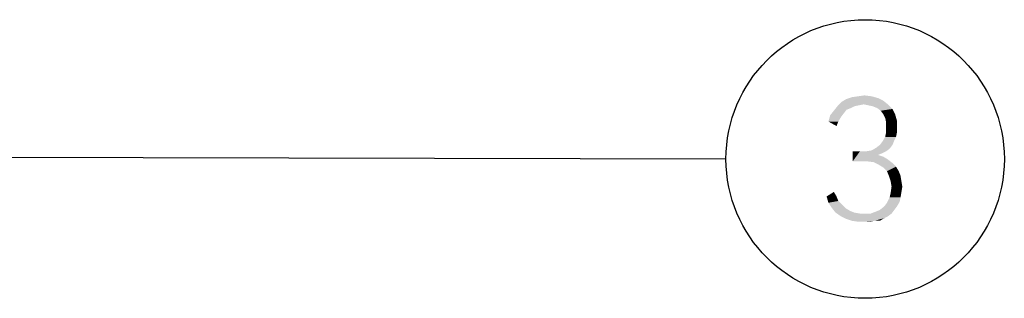
# Model space of a CAD drawing. Units: millimetres. Extents: x 0 to 420, y 0 to 297.
# Drawn here: x 173 to 190, y 72 to 77 of the extents above; entities that cross this region are included whole.
import ezdxf

# ---------------------------------------------------------------- set-up
doc = ezdxf.new("R2010")
doc.units = ezdxf.units.MM
doc.header["$LTSCALE"] = 23.1
doc.layers.get('0').update_dxf_attribs({"linetype": 'CONTINUOUS'})
doc.styles.get("Standard").update_dxf_attribs({"font": 'harmonyos_sans_sc_light.ttf'})
doc.dimstyles.get("Standard").update_dxf_attribs({"dimtxt": 2.2, "dimasz": 1.5, "dimexe": 1.5, "dimexo": 0, "dimtad": 1, "dimzin": 0, "dimdsep": 46, "dimtxsty": 'STANDARD', "dimblk": '_FILLED', "dimblk1": '_FILLED', "dimblk2": '_FILLED', "dimcen": 0.09, "dimazin": 0, "dimtol": 1, "dimtp": 0.01, "dimtm": 0.01, "dimtfac": 1, "dimtofl": 0, "dimtmove": 0, "dimatfit": 3, "dimldrblk": '_FILLED', "dimfxl": 1, "dimtolj": 1, "dimtzin": 0, "dimarcsym": 0})

# ---------------------------------------------------------------- blocks, each defined once
blk = doc.blocks.new('_FILLED')
at = {"color": 0, "linetype": 'ByBlock'}
blk.add_solid([(0, 0), (-1, 0.25), (-1, -0.25)], dxfattribs=at)
blk = doc.blocks.new('BALLOON_BL4', base_point=(187.881, 74.674))
at = {"color": 2, "linetype": 'Continuous'}
blk.add_circle((187.881, 74.674), 2.479, dxfattribs=at)
for points in [[(188.11, 75.758), (187.548, 75.742), (187.644, 75.774)], [(187.997, 75.79), (187.644, 75.774), (187.756, 75.79)], [(187.644, 75.774), (187.997, 75.79), (188.11, 75.758)], [(187.756, 75.79), (187.869, 75.806), (187.997, 75.79)], [(187.692, 75.613), (187.628, 75.581), (187.323, 75.533)], [(187.692, 75.613), (187.323, 75.533), (187.387, 75.613)], [(187.853, 75.646), (187.387, 75.613), (187.467, 75.694)], [(187.853, 75.646), (187.772, 75.63), (187.387, 75.613)], [(187.387, 75.613), (187.772, 75.63), (187.692, 75.613)], [(188.206, 75.71), (187.467, 75.694), (187.548, 75.742)], [(187.853, 75.646), (187.467, 75.694), (188.206, 75.71)], [(187.548, 75.742), (188.11, 75.758), (188.206, 75.71)], [(187.853, 75.646), (188.206, 75.71), (188.286, 75.646)], [(188.286, 75.646), (187.933, 75.63), (187.853, 75.646)], [(188.013, 75.613), (187.933, 75.63), (188.286, 75.646)], [(188.094, 75.581), (188.013, 75.613), (188.286, 75.646)], [(188.094, 75.581), (188.286, 75.646), (188.367, 75.565)], [(187.451, 75.421), (187.226, 75.341), (187.259, 75.453)], [(187.226, 75.341), (187.451, 75.421), (187.403, 75.341)], [(187.499, 75.485), (187.259, 75.453), (187.323, 75.533)], [(187.259, 75.453), (187.499, 75.485), (187.451, 75.421)], [(187.628, 75.581), (187.548, 75.549), (187.323, 75.533)], [(187.323, 75.533), (187.548, 75.549), (187.499, 75.485)], [(188.367, 75.565), (188.158, 75.533), (188.094, 75.581)], [(188.206, 75.469), (188.158, 75.533), (188.367, 75.565)], [(188.206, 75.469), (188.367, 75.565), (188.415, 75.469)], [(188.415, 75.469), (188.238, 75.405), (188.206, 75.469)], [(188.238, 75.405), (188.415, 75.469), (188.447, 75.357)], [(187.403, 75.341), (187.371, 75.26), (187.226, 75.341)], [(188.447, 75.357), (188.254, 75.324), (188.238, 75.405)], [(188.254, 75.324), (188.447, 75.357), (188.447, 75.244)], [(188.447, 75.244), (188.254, 75.228), (188.254, 75.324)], [(188.254, 75.148), (188.254, 75.228), (188.447, 75.244)], [(188.254, 75.148), (188.447, 75.244), (188.447, 75.148)], [(188.431, 75.068), (188.399, 75.003), (188.19, 74.987)], [(188.431, 75.068), (188.19, 74.987), (188.238, 75.068)], [(188.447, 75.148), (188.238, 75.068), (188.254, 75.148)], [(188.238, 75.068), (188.447, 75.148), (188.431, 75.068)], [(188.367, 74.923), (188.078, 74.875), (188.142, 74.923)], [(188.078, 74.875), (188.367, 74.923), (188.318, 74.859)], [(188.142, 74.923), (188.19, 74.987), (188.399, 75.003)], [(188.142, 74.923), (188.399, 75.003), (188.367, 74.923)], [(188.254, 74.811), (188.19, 74.778), (187.66, 74.634)], [(187.901, 74.811), (188.254, 74.811), (187.66, 74.634)], [(187.789, 74.811), (187.901, 74.811), (187.66, 74.634)], [(187.789, 74.811), (187.66, 74.634), (187.66, 74.811)], [(188.19, 74.778), (188.11, 74.746), (187.66, 74.634)], [(188.11, 74.746), (188.206, 74.714), (187.66, 74.634)], [(188.206, 74.714), (188.286, 74.666), (187.66, 74.634)], [(187.901, 74.811), (187.997, 74.827), (188.318, 74.859)], [(187.901, 74.811), (188.318, 74.859), (188.254, 74.811)], [(188.318, 74.859), (187.997, 74.827), (188.078, 74.875)], [(187.772, 74.634), (187.66, 74.634), (188.286, 74.666)], [(187.901, 74.634), (187.772, 74.634), (188.286, 74.666)], [(188.029, 74.618), (187.901, 74.634), (188.286, 74.666)], [(188.029, 74.618), (188.286, 74.666), (188.367, 74.602)], [(188.367, 74.602), (188.126, 74.57), (188.029, 74.618)], [(188.126, 74.57), (188.367, 74.602), (188.431, 74.538)], [(188.431, 74.538), (188.206, 74.522), (188.126, 74.57)], [(188.27, 74.457), (188.206, 74.522), (188.431, 74.538)], [(188.27, 74.457), (188.431, 74.538), (188.479, 74.457)], [(188.479, 74.457), (188.302, 74.377), (188.27, 74.457)], [(188.302, 74.377), (188.479, 74.457), (188.511, 74.377)], [(188.511, 74.377), (188.335, 74.281), (188.302, 74.377)], [(188.335, 74.281), (188.511, 74.377), (188.527, 74.281)], [(188.527, 74.281), (188.351, 74.184), (188.335, 74.281)], [(188.351, 74.184), (188.527, 74.281), (188.543, 74.184)], [(187.194, 74.008), (187.323, 74.088), (187.371, 74.008)], [(188.318, 73.992), (188.335, 74.072), (188.527, 74.088)], [(188.318, 73.992), (188.527, 74.088), (188.511, 73.992)], [(188.543, 74.184), (188.527, 74.088), (188.335, 74.072)], [(188.543, 74.184), (188.335, 74.072), (188.351, 74.184)], [(187.371, 74.008), (187.226, 73.895), (187.194, 74.008)], [(187.371, 74.008), (187.403, 73.927), (187.226, 73.895)], [(187.226, 73.895), (187.403, 73.927), (187.467, 73.863)], [(187.467, 73.863), (187.291, 73.799), (187.226, 73.895)], [(187.291, 73.799), (187.467, 73.863), (187.532, 73.799)], [(188.222, 73.831), (188.27, 73.895), (188.495, 73.911)], [(188.222, 73.831), (188.495, 73.911), (188.447, 73.831)], [(188.511, 73.992), (188.495, 73.911), (188.27, 73.895)], [(188.511, 73.992), (188.27, 73.895), (188.318, 73.992)], [(187.532, 73.799), (187.355, 73.719), (187.291, 73.799)], [(187.532, 73.799), (187.612, 73.751), (187.355, 73.719)], [(187.355, 73.719), (187.612, 73.751), (187.692, 73.719)], [(187.692, 73.719), (187.451, 73.654), (187.355, 73.719)], [(187.692, 73.719), (187.789, 73.703), (187.451, 73.654)], [(187.981, 73.703), (188.351, 73.703), (187.451, 73.654)], [(187.869, 73.703), (187.981, 73.703), (187.451, 73.654)], [(187.789, 73.703), (187.869, 73.703), (187.451, 73.654)], [(187.451, 73.654), (188.351, 73.703), (188.286, 73.654)], [(187.981, 73.703), (188.062, 73.735), (188.399, 73.767)], [(187.981, 73.703), (188.399, 73.767), (188.351, 73.703)], [(188.399, 73.767), (188.062, 73.735), (188.142, 73.767)], [(188.447, 73.831), (188.142, 73.767), (188.222, 73.831)], [(188.142, 73.767), (188.447, 73.831), (188.399, 73.767)], [(188.286, 73.654), (187.548, 73.606), (187.451, 73.654)], [(188.286, 73.654), (188.222, 73.622), (187.548, 73.606)], [(187.644, 73.574), (187.548, 73.606), (188.222, 73.622)], [(188.045, 73.574), (187.644, 73.574), (188.222, 73.622)], [(188.045, 73.574), (187.756, 73.558), (187.644, 73.574)], [(187.869, 73.558), (187.756, 73.558), (188.045, 73.574)], [(187.869, 73.558), (188.045, 73.574), (187.965, 73.558)], [(188.045, 73.574), (188.222, 73.622), (188.142, 73.574)]]:
    blk.add_solid(points, dxfattribs=at)

msp = doc.modelspace()

# ---------------------------------------------------------------- block references
at = {"color": 2, "linetype": 'Continuous'}
msp.add_blockref('BALLOON_BL4', (187.881, 74.674), dxfattribs=at)

# ---------------------------------------------------------------- leaders
msp.add_leader([(171.012, 74.71), (185.402, 74.679)], dimstyle='STANDARD', override={"dimtad": 0}, dxfattribs=at)

doc.saveas('drawing.dxf')
